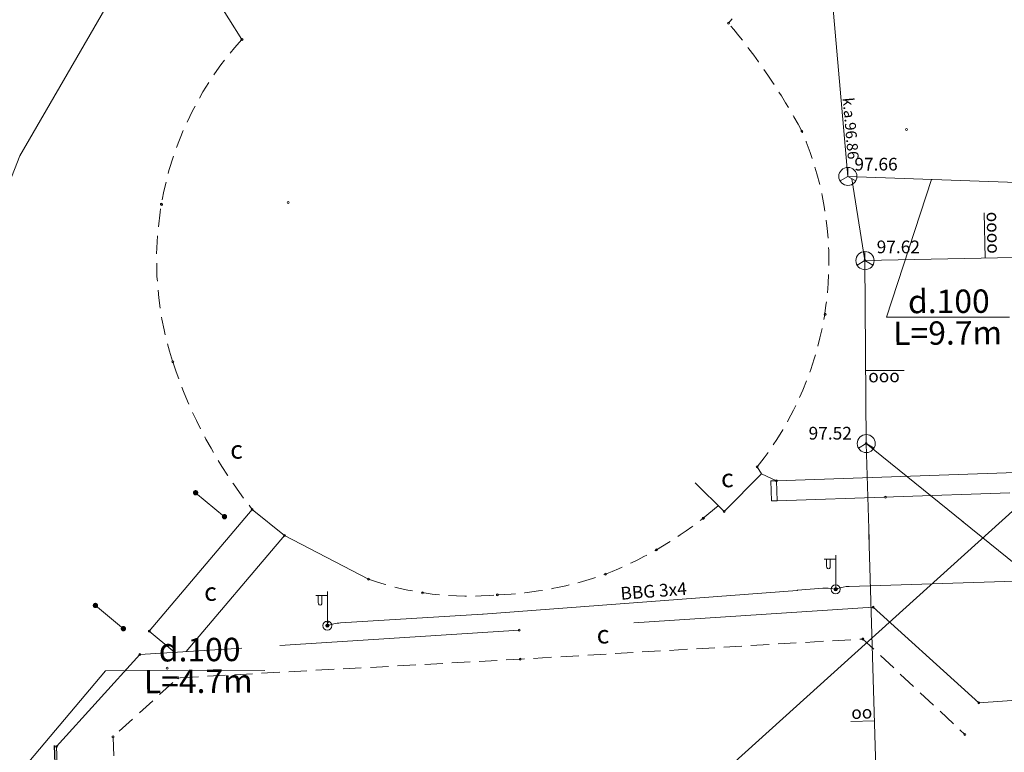
# Model space of a CAD drawing. Units: metres. Extents: x 661489 to 714094, y 194113 to 202716.
# Drawn here: x 661729 to 661784, y 194314 to 194354 of the extents above; entities that cross this region are included whole.
import ezdxf
from ezdxf.enums import TextEntityAlignment as Align

# ---------------------------------------------------------------- set-up
doc = ezdxf.new("R2010")
doc.units = ezdxf.units.M
for name, pattern in [('Ref_STLGreyTopo$0$0', [0.2, 0.1, 0.1]), ('Ref_STLGreyTopo$0$2', [0.75, 0.5, -0.25]), ('Ref_STLGreyTopo$0$DGN Style 2', [22.009142, 13.205485, -8.803657])]:
    doc.linetypes.add(name, pattern=pattern)
for name, color, linetype, lineweight in [('01_izmeri', 7, 'Continuous', 13), ('Ref_STLGreyTopo$0$APGAISM', 230, 'Ref_STLGreyTopo$0$APG_EL_KAB', 18), ('Ref_STLGreyTopo$0$BUVDET', 251, 'Ref_STLGreyTopo$0$0', 9), ('Ref_STLGreyTopo$0$CELI', 251, 'Ref_STLGreyTopo$0$2', 9), ('Ref_STLGreyTopo$0$Level 26', 7, 'Continuous', 0), ('Ref_STLGreyTopo$0$Level 42', 7, 'Continuous', 0), ('Ref_STLGreyTopo$0$Level 43', 7, 'Continuous', 0), ('Ref_STLGreyTopo$0$Level 44', 7, 'Continuous', 0), ('Ref_STLGreyTopo$0$Level 45', 7, 'Continuous', 0), ('Ref_STLGreyTopo$0$Level 49', 7, 'Continuous', 0), ('Ref_STLGreyTopo$0$Level 58', 7, 'Continuous', 0), ('Ref_STLGreyTopo$0$SAKARI', 92, 'Continuous', 18), ('Ref_STLGreyTopo$0$TEL_KAN', 5, 'Ref_STLGreyTopo$0$TEL_KAN', 18)]:
    doc.layers.add(name, color=color, linetype=linetype, lineweight=lineweight)
doc.layers.add('Ref_STLGreyTopo$0$Default_24', color=7, linetype='Continuous')
doc.styles.add('Izmeri', font='technic_.ttf', dxfattribs={"width": 0.9})
doc.styles.add('Ref_STLGreyTopo$0$ltype', font='romlatsw.shx', dxfattribs={"height": 0.75})
doc.styles.add('Ref_STLGreyTopo$0$ltype2', font='Geometric706TL-BlackB.ttf', dxfattribs={"height": 0.8})
doc.styles.add('Ref_STLGreyTopo$0$Style-font000', font='times.ttf')
doc.styles.add('Ref_STLGreyTopo$0$Style-font001', font='font001.shx')
doc.styles.add('Ref_STLGreyTopo$0$Style-rimavar', font='rimavar.shx')
doc.linetypes.add('Ref_STLGreyTopo$0$APG_EL_KAB', pattern='A,2,-0.4,[".",Ref_STLGreyTopo$0$ltype2,S=1,R=0,X=-0.093,Y=-0.04],-0.5,2', length=4.9)
doc.linetypes.add('Ref_STLGreyTopo$0$TEL_KAN', pattern='A,5,["%",Ref_STLGreyTopo$0$ltype,S=1,R=0,X=0.07,Y=-0.375],-1,5', length=11)
doc.dimstyles.new('Pr_radiusi', dxfattribs={"dimscale": 0.5, "dimtxt": 1.8, "dimasz": 2, "dimexe": 0.2, "dimexo": 0.125, "dimgap": 0.4, "dimtad": 0, "dimzin": 1, "dimdsep": 46, "dimtxsty": 'Izmeri', "dimcen": 0.5, "dimclrd": 256, "dimclre": 256, "dimclrt": 256, "dimaunit": 1, "dimadec": 0, "dimazin": 0, "dimtfac": 1, "dimtofl": 0, "dimtmove": 0, "dimatfit": 1, "dimfxl": 0, "dimtvp": 1, "dimtolj": 1, "dimtzin": 0, "dimlwd": -1, "dimlwe": -1, "dimarcsym": 0})

# ---------------------------------------------------------------- blocks, each defined once
blk = doc.blocks.new('*D99')
at = {"layer": '01_izmeri'}
blk.add_arc((661713.82, 194299.45), 5.711, 12.2216, 81.8375, dxfattribs=at)
at = {"layer": '01_izmeri', "linetype": 'Continuous'}
for points in [[(661714.622, 194304.937), (661714.64, 194305.27), (661713.632, 194305.158)], [(661719.567, 194300.68), (661719.237, 194300.638), (661719.527, 194299.667)]]:
    blk.add_solid(points, dxfattribs=at)
at = {"layer": 'Defpoints', "color": 0, "linetype": 'Continuous'}
for p in [(661713.142, 194320.066), (661718.659, 194302.483), (661734.055, 194300.219), (661685.255, 194298.364), (661714.071, 194291.811)]:
    blk.add_point(p, dxfattribs=at)
at = {"layer": '01_izmeri', "linetype": 'Continuous', "insert": (661716.936, 194305.305), "char_height": 0.9, "attachment_point": 5, "rotation": 331.9805, "style": 'Izmeri'}
blk.add_mtext('\\A1;90°', dxfattribs=at)
blk = doc.blocks.new('Ref_STLGreyTopo$0$PKT_2')
at = {"layer": 'Ref_STLGreyTopo$0$Level 58', "color": 254, "linetype": 'Continuous', "lineweight": 13}
blk.add_circle((0, 0), 0.0534, dxfattribs=at)
blk = doc.blocks.new('Ref_STLGreyTopo$0$APLAMP')
at = {"layer": 'Ref_STLGreyTopo$0$Level 44', "color": 230, "linetype": 'Continuous', "lineweight": 0}
for p, q in [((-0.009, 1.667), (-0.644, 1.662)), ((-0.509, 1.663), (-0.509, 1.271)), ((-0.299, 1.665), (-0.299, 1.271)), ((0, 0), (-0.002, 1.883))]:
    blk.add_line(p, q, dxfattribs=at)
blk.add_circle((0, 0), 0.0907, dxfattribs=at)
at = {"layer": 'Ref_STLGreyTopo$0$Level 44', "color": 230, "linetype": 'Continuous', "lineweight": 0, "extrusion": (0, 0, -1)}
blk.add_ellipse((-0.404, 1.271), major_axis=(0, -0.151), ratio=0.695971, start_param=4.712389, end_param=7.853982, dxfattribs=at)
blk = doc.blocks.new('Ref_STLGreyTopo$0$APGBST_1')
at = {"layer": 'Ref_STLGreyTopo$0$Level 44', "color": 230, "linetype": 'Continuous', "lineweight": 0}
for radius in [0.25, 0.0225]:
    blk.add_circle((0, 0), radius, dxfattribs=at)
blk = doc.blocks.new('Ref_STLGreyTopo$0$PKT')
at = {"layer": 'Ref_STLGreyTopo$0$Level 26', "color": 254, "linetype": 'Continuous', "lineweight": 13}
blk.add_circle((0, 0), 0.0534, dxfattribs=at)
blk = doc.blocks.new('Ref_STLGreyTopo$0$PKT_1')
at = {"layer": 'Ref_STLGreyTopo$0$Level 58', "color": 7, "linetype": 'Continuous', "lineweight": 13}
blk.add_circle((0, 0), 0.0534, dxfattribs=at)
blk = doc.blocks.new('Ref_STLGreyTopo$0$METCAU')
at = {"layer": 'Ref_STLGreyTopo$0$Level 42', "linetype": 'Continuous', "lineweight": 0}
h = blk.add_hatch(color=7, dxfattribs=at)
edge = h.paths.add_edge_path()
edge.add_arc((0, 0), 0.148, 0, 360)
blk = doc.blocks.new('Ref_STLGreyTopo$0$TELAKA')
at = {"layer": 'Ref_STLGreyTopo$0$Level 49', "color": 5, "linetype": 'Continuous', "lineweight": 13}
for p, q in [((-0.433, -0.248), (0.001, 0.002)), ((0.001, 0.002), (0, 0.001)), ((0.001, 0.002), (0.001, 0.501)), ((0.434, -0.248), (0.001, 0.002))]:
    blk.add_line(p, q, dxfattribs=at)
blk.add_circle((0, 0), 0.5, dxfattribs=at)
blk = doc.blocks.new('Ref_STLGreyTopo$0$TELAKA_5')
at = {"layer": 'Ref_STLGreyTopo$0$Level 43', "color": 5, "linetype": 'Continuous', "lineweight": 13}
for p, q in [((-0.433, -0.25), (0, 0)), ((0, 0.5), (0, 0)), ((0, 0), (0.433, -0.25))]:
    blk.add_line(p, q, dxfattribs=at)
blk.add_circle((0, 0), 0.5, dxfattribs=at)
blk = doc.blocks.new('Ref_STLGreyTopo')
at = {"layer": 'Ref_STLGreyTopo$0$APGAISM', "flags": 128}
for points in [[(661774.35, 194323.08), (661774.453, 194323.118), (661774.453, 194323.118, -0.080759), (661775.083, 194323.241), (661775.083, 194323.241), (661796.81, 194323.923), (661796.81, 194323.923, -0.002271), (661796.828, 194323.924), (661796.828, 194323.924), (661814.454, 194324.318), (661814.902, 194324.061), (661815.22, 194323.51)], [(661746.35, 194321.08), (661746.699, 194321.169), (661746.699, 194321.169, -0.046942), (661747.07, 194321.226), (661747.07, 194321.226), (661754.901, 194321.702), (661754.901, 194321.702, 0.00383), (661754.931, 194321.704), (661754.931, 194321.704), (661772.224, 194323.022), (661772.224, 194323.022, 0.001863), (661772.239, 194323.023), (661772.239, 194323.023), (661773.646, 194323.141), (661773.646, 194323.141, -0.070513), (661774.207, 194323.109), (661774.207, 194323.109), (661774.35, 194323.08)]]:
    blk.add_lwpolyline(points, format="xyb", dxfattribs=at)
at = {"layer": 'Ref_STLGreyTopo$0$BUVDET', "linetype": 'Continuous'}
for p, q in [((661739.09, 194328.4), (661740.68, 194327.08)), ((661733.57, 194322.19), (661735.11, 194320.91))]:
    blk.add_line(p, q, dxfattribs=at)
at = {"layer": 'Ref_STLGreyTopo$0$CELI', "linetype": 'Ref_STLGreyTopo$0$DGN Style 2', "lineweight": 0}
for p, q in [((661783.1, 194371.11), (661768.44, 194354.28)), ((661741.64, 194353.38), (661732.17, 194368.46)), ((661768.21, 194327.36), (661770.26, 194329.45)), ((661770.78, 194329.05), (661771.08, 194329.06)), ((661770.818, 194327.947), (661770.78, 194329.05)), ((661771.08, 194329.06), (661784.892, 194329.53)), ((661771.08, 194329.06), (661771.118, 194327.957)), ((661768.21, 194327.36), (661766.602, 194328.938)), ((661770.818, 194327.947), (661771.118, 194327.957)), ((661771.118, 194327.957), (661783.936, 194328.393)), ((661742.21, 194327.48), (661736.54, 194320.78)), ((661742.21, 194327.48), (661743.98, 194326.04)), ((661767.04, 194326.99), (661767.881, 194327.682)), ((661743.98, 194326.04), (661738.568, 194319.645)), ((661776.41, 194322.09), (661756.91, 194320.83)), ((661736.54, 194320.78), (661737.834, 194319.685)), ((661756.91, 194320.83), (661741.64, 194319.844)), ((661741.64, 194319.844), (661736.01, 194319.48)), ((661736.01, 194319.48), (661731.43, 194314.41)), ((661782.23, 194316.82), (661779.891, 194318.938)), ((661782.23, 194316.82), (661792.493, 194317.588)), ((661731.43, 194314.41), (661731.67, 194306.84))]:
    blk.add_line(p, q, dxfattribs=at)
at = {"layer": 'Ref_STLGreyTopo$0$CELI', "linetype": 'Ref_STLGreyTopo$0$DGN Style 2', "lineweight": 13}
for p, q in [((661770.02, 194329.82), (661770.26, 194329.45)), ((661770.26, 194329.45), (661771.08, 194329.06)), ((661743.98, 194326.04), (661748.62, 194323.64)), ((661779.891, 194318.938), (661776.41, 194322.09)), ((661799.78, 194316.59), (661781.39, 194315.08))]:
    blk.add_line(p, q, dxfattribs=at)
at = {"layer": 'Ref_STLGreyTopo$0$CELI', "lineweight": 13, "ltscale": 2, "flags": 128}
for points in [[(661741.227, 194318.37), (661756.97, 194319.23), (661775.84, 194320.34), (661781.46, 194315.08)], [(661738.604, 194308.896), (661734.78, 194308.74), (661734.54, 194314.95), (661738.12, 194318.2), (661741.227, 194318.37)]]:
    blk.add_lwpolyline(points, dxfattribs=at)
at = {"layer": 'Ref_STLGreyTopo$0$CELI', "ltscale": 2}
for centre, radius, start, end in [((661740.612, 194331.014), 36.273, 28.4968, 39.8978), ((661754.987, 194341.228), 18.05, 137.6827, 198.1013), ((661755.807, 194341.132), 18.165, 321.4823, 23.3081), ((661762.823, 194343.82), 26.304, 198.1641, 218.4039), ((661753.925, 194343.699), 21.242, 291.3843, 308.1285), ((661754.082, 194339.014), 16.315, 250.441, 275.7269), ((661755.096, 194342.142), 19.372, 271.8176, 289.8393)]:
    blk.add_arc(centre, radius, start, end, dxfattribs=at)
at = {"layer": 'Ref_STLGreyTopo$0$Default_24', "color": 4, "linetype": 'Ref_STLGreyTopo$0$2', "lineweight": 30, "ltscale": 3}
blk.add_line((661731.306, 194314.465), (661731.908, 194294.938), dxfattribs=at)
at = {"layer": 'Ref_STLGreyTopo$0$SAKARI', "color": 9, "linetype": 'Continuous'}
blk.add_line((661787.268, 194330.26), (661755.094, 194301.208), dxfattribs=at)
at = {"layer": 'Ref_STLGreyTopo$0$SAKARI', "color": 8, "linetype": 'Ref_STLGreyTopo$0$TEL_KAN', "flags": 128}
blk.add_lwpolyline([(661728.446, 194307.281), (661727.581, 194341.109), (661727.634, 194342.002), (661727.892, 194343.099), (661729.399, 194346.97), (661736.092, 194358.509), (661741.882, 194368.431)], dxfattribs=at)
at = {"layer": 'Ref_STLGreyTopo$0$TEL_KAN', "linetype": 'Ref_STLGreyTopo$0$TEL_KAN'}
for p, q in [((661775.018, 194345.83), (661784.88, 194345.47)), ((661775.235, 194345.705), (661775.96, 194341.19)), ((661776.03, 194331.11), (661781.381, 194326.777)), ((661781.316, 194326.829), (661792.96, 194317.4))]:
    blk.add_line(p, q, dxfattribs=at)
at = {"layer": 'Ref_STLGreyTopo$0$TEL_KAN', "linetype": 'Continuous'}
for p, q in [((661782.531, 194343.823), (661782.583, 194341.328)), ((661778.126, 194335.142), (661776.002, 194335.127)), ((661775.19, 194315.791), (661776.487, 194315.829))]:
    blk.add_line(p, q, dxfattribs=at)
at = {"layer": 'Ref_STLGreyTopo$0$TEL_KAN', "linetype": 'Ref_STLGreyTopo$0$TEL_KAN', "flags": 128}
for points in [[(661741.882, 194368.431), (661742.852, 194369.094), (661743.975, 194369.54), (661768.429, 194371.219), (661769.998, 194371.003), (661771.353, 194370.531), (661772.245, 194369.893), (661772.953, 194369.014), (661773.176, 194365.477), (661773.896, 194358.606), (661775.018, 194345.83)], [(661775.96, 194341.19), (661785.095, 194341.381)], [(661775.96, 194341.19), (661776.03, 194331.11)], [(661776.03, 194331.11), (661776.188, 194325.82)], [(661776.179, 194326.123), (661776.896, 194302.187)]]:
    blk.add_lwpolyline(points, dxfattribs=at)
at = {"layer": 'Ref_STLGreyTopo$0$TEL_KAN', "linetype": 'Continuous', "flags": 128}
for points in [[(661783.926, 194338.082), (661777.153, 194338.082), (661779.62, 194345.662)], [(661742.906, 194318.6), (661734.129, 194318.578), (661724.864, 194307.623)]]:
    blk.add_lwpolyline(points, dxfattribs=at)
at = {"layer": 'Ref_STLGreyTopo$0$Level 26', "color": 254, "linetype": 'Continuous', "lineweight": 13}
blk.add_blockref('Ref_STLGreyTopo$0$PKT', (661744.187, 194344.387), dxfattribs=at)
at = {"layer": 'Ref_STLGreyTopo$0$Level 42', "color": 7, "linetype": 'Continuous', "lineweight": 0}
for p in [(661739.09, 194328.4), (661740.68, 194327.08), (661733.57, 194322.19), (661735.11, 194320.91)]:
    blk.add_blockref('Ref_STLGreyTopo$0$METCAU', p, dxfattribs=at)
at = {"layer": 'Ref_STLGreyTopo$0$Level 43', "color": 5, "linetype": 'Continuous', "lineweight": 13}
blk.add_blockref('Ref_STLGreyTopo$0$TELAKA_5', (661775.018, 194345.83), dxfattribs=at)
at = {"layer": 'Ref_STLGreyTopo$0$Level 44', "color": 230, "linetype": 'Continuous', "lineweight": 0}
for name, p in [('Ref_STLGreyTopo$0$APLAMP', (661774.35, 194323.08)), ('Ref_STLGreyTopo$0$APGBST_1', (661774.35, 194323.08)), ('Ref_STLGreyTopo$0$APLAMP', (661746.35, 194321.08)), ('Ref_STLGreyTopo$0$APGBST_1', (661746.35, 194321.08))]:
    blk.add_blockref(name, p, dxfattribs=at)
at = {"layer": 'Ref_STLGreyTopo$0$Level 49', "color": 5, "linetype": 'Continuous', "lineweight": 13}
for p in [(661775.96, 194341.19), (661776.03, 194331.11)]:
    blk.add_blockref('Ref_STLGreyTopo$0$TELAKA', p, dxfattribs=at)
at = {"layer": 'Ref_STLGreyTopo$0$Level 58', "color": 7, "linetype": 'Continuous', "lineweight": 13}
for p in [(661768.44, 194354.28), (661741.64, 194353.38), (661741.66, 194353.37), (661772.49, 194348.32), (661778.25, 194348.41), (661737.2, 194344.3), (661737.22, 194344.28), (661775.96, 194341.19), (661773.77, 194338.23), (661737.83, 194335.62), (661776.03, 194331.11), (661770.02, 194329.82), (661771.08, 194329.06), (661739.09, 194328.4), (661777.09, 194328.16), (661742.21, 194327.48), (661768.21, 194327.36), (661740.68, 194327.08), (661767.04, 194326.99), (661767.07, 194327), (661743.98, 194326.04), (661764.47, 194325.26), (661748.62, 194323.64), (661761.67, 194323.92), (661751.59, 194322.89), (661755.71, 194322.78), (661733.57, 194322.19), (661735.11, 194320.91), (661736.54, 194320.78), (661736.01, 194319.48), (661737.53, 194318.74), (661738.12, 194318.2), (661734.54, 194314.95), (661731.43, 194314.41)]:
    blk.add_blockref('Ref_STLGreyTopo$0$PKT_1', p, dxfattribs=at)
at = {"layer": 'Ref_STLGreyTopo$0$Level 58', "color": 254, "linetype": 'Continuous', "lineweight": 13}
for p in [(661774.35, 194323.08), (661776.41, 194322.09), (661746.35, 194321.08), (661746.38, 194321.29), (661756.91, 194320.83), (661775.84, 194320.34), (661756.97, 194319.23), (661782.23, 194316.82), (661781.46, 194315.08)]:
    blk.add_blockref('Ref_STLGreyTopo$0$PKT_2', p, dxfattribs=at)
at = {"layer": 'Ref_STLGreyTopo$0$CELI', "linetype": 'Continuous', "lineweight": 0, "style": 'Ref_STLGreyTopo$0$Style-font001'}
for p in [(661741.343, 194330.775), (661768.38, 194329.205), (661739.906, 194322.944), (661761.529, 194320.593)]:
    blk.add_text('c', height=1, dxfattribs=at).set_placement(p, align=Align.MIDDLE_CENTER)
at = {"layer": 'Ref_STLGreyTopo$0$Level 45', "color": 230, "linetype": 'Continuous', "lineweight": 0, "style": 'Ref_STLGreyTopo$0$Style-font001'}
blk.add_text('BBG 3x4', height=0.7, rotation=4.3597, dxfattribs=at).set_placement((661764.345, 194322.638), align=Align.CENTER)
at = {"layer": 'Ref_STLGreyTopo$0$Level 49', "color": 5, "linetype": 'Continuous', "lineweight": 0, "style": 'Ref_STLGreyTopo$0$Style-font001'}
for s, p in [('97.62', (661776.604, 194342.296)), ('97.52', (661772.854, 194332.031))]:
    blk.add_text(s, height=0.7, dxfattribs=at).set_placement(p, align=Align.TOP_LEFT)
at = {"layer": 'Ref_STLGreyTopo$0$TEL_KAN', "linetype": 'Continuous', "lineweight": 13, "style": 'Ref_STLGreyTopo$0$Style-font001', "width": 0.99999}
blk.add_text('k.a.96.86', height=0.6, rotation=275.0189, dxfattribs=at).set_placement((661774.726, 194350.149))
at = {"layer": 'Ref_STLGreyTopo$0$TEL_KAN', "linetype": 'Continuous', "lineweight": 13, "style": 'Ref_STLGreyTopo$0$Style-font001'}
blk.add_text(' 97.66', height=0.7, dxfattribs=at).set_placement((661775.162, 194346.855), align=Align.TOP_LEFT)
at = {"layer": 'Ref_STLGreyTopo$0$TEL_KAN', "linetype": 'Continuous', "lineweight": 0, "style": 'Ref_STLGreyTopo$0$Style-rimavar'}
for s, rotation, p in [('oooo', 271.1963, (661782.659, 194343.878)), ('ooo', 0.3932, (661776.143, 194334.481)), ('oo', 1.7143, (661775.215, 194315.931))]:
    blk.add_text(s, height=0.7, rotation=rotation, dxfattribs=at).set_placement(p)
at = {"layer": 'Ref_STLGreyTopo$0$TEL_KAN', "linetype": 'Continuous', "lineweight": 0, "style": 'Ref_STLGreyTopo$0$Style-font000'}
for s, p in [('d.100', (661780.577, 194339.592)), ('L=9.7m', (661780.51, 194337.848)), ('d.100', (661739.307, 194320.4)), ('L=4.7m', (661739.235, 194318.656))]:
    blk.add_text(s, height=1.2877, rotation=0.31, dxfattribs=at).set_placement(p, align=Align.TOP_CENTER)
blk = doc.blocks.new('*D759')
at = {"layer": '01_izmeri'}
blk.add_arc((661713.82, 194299.45), 5.711, 12.2216, 81.8375, dxfattribs=at)
at = {"layer": '01_izmeri', "linetype": 'Continuous'}
for points in [[(661714.622, 194304.937), (661714.64, 194305.27), (661713.632, 194305.158)], [(661719.567, 194300.68), (661719.237, 194300.638), (661719.527, 194299.667)]]:
    blk.add_solid(points, dxfattribs=at)
at = {"layer": 'Defpoints', "color": 0, "linetype": 'Continuous'}
for p in [(661713.142, 194320.066), (661718.659, 194302.483), (661734.055, 194300.219), (661685.255, 194298.364), (661714.071, 194291.811)]:
    blk.add_point(p, dxfattribs=at)
at = {"layer": '01_izmeri', "linetype": 'Continuous', "insert": (661716.936, 194305.305), "char_height": 0.9, "attachment_point": 5, "rotation": 331.9805, "style": 'Izmeri'}
blk.add_mtext('\\A1;90°', dxfattribs=at)

msp = doc.modelspace()

# ---------------------------------------------------------------- block references
at = {"layer": '01_izmeri'}
msp.add_blockref('Ref_STLGreyTopo', (0, 0), dxfattribs=at)

# ---------------------------------------------------------------- dimensions: what is measured, and where the dimension line sits
at = {"layer": '01_izmeri', "linetype": 'Continuous'}
for picture in ['*D99', '*D759']:
    dim = msp.add_angular_dim_2l(base=(661718.659, 194302.483), line1=((661714.071, 194291.811), (661713.142, 194320.066)), line2=((661734.055, 194300.219), (661685.255, 194298.364)), dimstyle='Pr_radiusi', dxfattribs=at)
    dim.commit()
    dim.dimension.update_dxf_attribs({"geometry": picture, "text_midpoint": (661716.503, 194304.492), "dimtype": 162})

doc.saveas('drawing.dxf')
